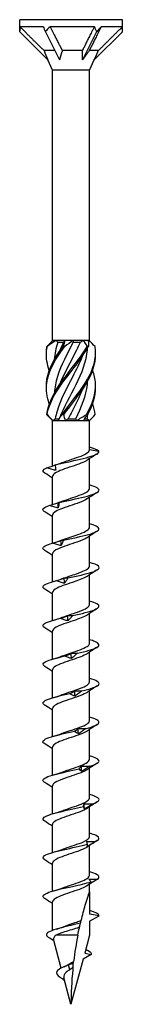
# Model space of a CAD drawing. Units: millimetres. Extents: x -27 to 64, y -301 to 0.
# Drawn here: x -7 to 7, y -140 to 0 of the extents above; entities that cross this region are included whole.
import ezdxf

# ---------------------------------------------------------------- set-up
doc = ezdxf.new("R2010")
doc.units = ezdxf.units.MM

# ---------------------------------------------------------------- blocks, each defined once
blk = doc.blocks.new('SWC8x140-Front')
for p, q in [((7.33, 0), (-7.32, 0)), ((-7.32, -1.71), (-7.32, 0)), ((7.33, -1.71), (7.33, 0)), ((-3.97, -1), (-7.29, -1)), ((3.35, -1), (-2.99, -1)), ((7.32, -1), (4.3, -1)), ((-7.32, -1.71), (-3.31, -5.72)), ((-3.66, -1.71), (-1.65, -5.72)), ((3.66, -1.71), (1.65, -5.72)), ((7.33, -1.71), (3.31, -5.72)), ((-2.32, -4.4), (-3.84, -4.4)), ((1.64, -4.4), (-1.23, -4.4)), ((3.91, -4.4), (2.61, -4.4)), ((-2.64, -7.16), (-3.31, -5.72)), ((2.64, -7.16), (3.31, -5.72)), ((2.64, -7.16), (-2.64, -7.16)), ((-2.64, -45.6), (-2.64, -7.16)), ((2.64, -45.6), (2.64, -7.16)), ((-2.58, -45.6), (-2.64, -45.6)), ((-2.61, -45.63), (-2.64, -45.6)), ((-2.13, -45.6), (-2.58, -45.6)), ((-0.82, -45.6), (-2.13, -45.6)), ((-1.89, -45.85), (-1.05, -45.85)), ((0.28, -45.6), (-0.82, -45.6)), ((1.76, -45.6), (0.28, -45.6)), ((0.32, -45.85), (1.34, -45.85)), ((2.41, -45.6), (1.76, -45.6)), ((2.64, -45.6), (2.41, -45.6)), ((2.47, -45.77), (2.64, -45.6)), ((-2.64, -57), (-3.1, -56.53)), ((-2.64, -57), (-2.58, -57)), ((-2.64, -63.47), (-2.64, -57)), ((-2.58, -57), (-1.77, -57)), ((-2.24, -56.75), (-1.67, -56.75)), ((-1.77, -57), (-0.81, -57)), ((-0.81, -57), (0.81, -57)), ((-0.41, -56.75), (0.67, -56.75)), ((0.81, -57), (1.77, -57)), ((1.77, -57), (2.58, -57)), ((1.92, -56.75), (2.32, -56.75)), ((2.58, -57), (2.64, -57)), ((2.64, -57), (3.1, -56.53)), ((2.64, -61.17), (2.64, -57)), ((2.64, -61.12), (3.99, -61.36)), ((2.64, -66.67), (2.64, -62.42)), ((-2.64, -68.93), (-2.64, -64.94)), ((2.64, -72.17), (2.64, -67.92)), ((-2.64, -74.41), (-2.64, -70.44)), ((2.64, -77.67), (2.64, -73.42)), ((-2.64, -79.91), (-2.64, -75.94)), ((2.64, -83.17), (2.64, -78.92)), ((-2.64, -85.41), (-2.64, -81.44)), ((2.64, -88.67), (2.64, -84.42)), ((-2.64, -90.91), (-2.64, -86.94)), ((2.64, -94.17), (2.64, -89.92)), ((-2.64, -96.41), (-2.64, -92.44)), ((2.64, -99.67), (2.64, -95.42)), ((-2.64, -101.91), (-2.64, -97.94)), ((2.64, -105.17), (2.64, -100.92)), ((-2.64, -107.41), (-2.64, -103.44)), ((2.64, -110.67), (2.64, -106.42)), ((-2.64, -112.91), (-2.64, -108.94)), ((2.64, -116.17), (2.64, -111.92)), ((-2.64, -118.41), (-2.64, -114.44)), ((2.64, -121.67), (2.64, -117.42)), ((-2.64, -123.91), (-2.64, -119.94)), ((2.64, -124), (2.64, -122.92)), ((2.64, -124), (2.64, -127.17)), ((-2.64, -129.49), (-2.64, -125.44)), ((4, -127.41), (2.64, -127.17)), ((2.64, -128.19), (4, -127.41)), ((2.64, -128.19), (2.64, -130.16)), ((0.98, -130.16), (-2.11, -130.16)), ((2.64, -130.16), (1.95, -132.74)), ((-1.38, -134.84), (-2.48, -130.76)), ((2.89, -132.91), (1.72, -133.58)), ((1.95, -132.74), (2.89, -132.91)), ((1.72, -133.58), (0, -140)), ((-0.19, -135.08), (-0.35, -134.41)), ((0, -140), (-1, -136.25))]:
    blk.add_line(p, q)
for centre, major_axis, ratio, start_param, end_param in [((0, -9.03), (-6.25, 10.03), 0.380275, 0.444696, 0.547716), ((0, -9.03), (-7.31, 16.51), 0.023672, 1.052176, 1.10057), ((0, -9.03), (-3.29, -10.09), 0.649054, 4.027535, 4.130556), ((0, -9.03), (-4.63, 16.43), 0.345382, 5.075075, 5.123469), ((0, -9.03), (-7.21, -10.27), 0.126429, 3.907597, 4.010618), ((0, -9.03), (-3.81, -16.44), 0.380275, 2.118513, 2.166907), ((-1.45, -6.17), (2.44, -4.3), 0.29321, 4.12997, 4.445497), ((0.52, -6.17), (-1.05, -4.33), 0.496748, 4.415131, 4.730658), ((1.96, -6.17), (-3.02, -4.35), 0.095716, 4.361322, 4.676849)]:
    blk.add_ellipse(centre, major_axis=major_axis, ratio=ratio, start_param=start_param, end_param=end_param)
for points, weights in [([(-7.29, -1), (-4.95, -3.32), (-3.84, -4.4)], [1, 1.06988316524, 1]), ([(-2.99, -1), (-1.81, -3.32), (-1.23, -4.4)], [1, 1.06988316524, 1]), ([(1.64, -4.4), (2.23, -3.23), (3.35, -1)], [1, 1.05280408875, 1]), ([(4.3, -1), (3.14, -3.32), (2.61, -4.4)], [1, 1.06988316524, 1]), ([(3.91, -4.4), (5.08, -3.23), (7.32, -1)], [1, 1.05280408884, 1]), ([(1.65, -5.72), (1.66, -5.1), (1.64, -4.4)], [1.00063033984, 1.00076919039, 1]), ([(3.31, -5.72), (3.6, -5.1), (3.91, -4.4)], [1.00063033984, 1.00076919039, 1])]:
    blk.add_rational_spline(points, weights, degree=2)
for points in [[(-3.44, -46.46), (-3.14, -46.18), (-2.85, -45.89), (-2.58, -45.6)], [(-2.13, -45.6), (-2.58, -45.88), (-3, -46.17), (-3.38, -46.46)], [(-1.89, -45.85), (-2.16, -46.68), (-2.32, -47.51), (-2.37, -48.34)], [(-2.13, -45.6), (-2.05, -45.68), (-1.97, -45.77), (-1.89, -45.85)], [(-1.14, -46.46), (-0.98, -46.18), (-0.86, -45.89), (-0.82, -45.6)], [(-1.05, -45.85), (-0.98, -45.77), (-0.9, -45.68), (-0.82, -45.6)], [(0.28, -45.6), (-0.07, -45.88), (-0.47, -46.17), (-0.9, -46.46)], [(0.28, -45.6), (0.29, -45.68), (0.3, -45.77), (0.32, -45.85)], [(1.34, -45.85), (1.48, -45.77), (1.62, -45.68), (1.76, -45.6)], [(2.3, -46.46), (2.17, -46.18), (1.99, -45.89), (1.76, -45.6)], [(2.41, -45.6), (2.52, -45.88), (2.54, -46.17), (2.48, -46.46)], [(3.44, -46.46), (3.15, -46.19), (2.87, -45.91), (2.61, -45.63)], [(2.39, -56.14), (3.12, -54.84), (3.53, -53.55), (3.5, -52.25)], [(3.46, -56.14), (3.4, -55.63), (3.27, -55.13), (3.09, -54.62)], [(-3.1, -56.53), (-3.24, -56.4), (-3.36, -56.27), (-3.46, -56.14)], [(-3.41, -56.14), (-3.15, -56.42), (-2.87, -56.71), (-2.58, -57)], [(-2.24, -56.75), (-2.36, -56.83), (-2.47, -56.92), (-2.58, -57)], [(-1.77, -57), (-1.68, -56.72), (-1.5, -56.43), (-1.26, -56.14)], [(-1.03, -56.14), (-1.01, -56.42), (-0.94, -56.71), (-0.81, -57)], [(-0.41, -56.75), (-0.54, -56.83), (-0.68, -56.92), (-0.81, -57)], [(0.81, -57), (0.77, -56.92), (0.72, -56.83), (0.67, -56.75)], [(0.81, -57), (1.26, -56.72), (1.73, -56.43), (2.2, -56.14)], [(2.39, -56.14), (2.14, -56.42), (1.92, -56.71), (1.77, -57)], [(2.32, -56.75), (2.34, -56.55), (2.36, -56.35), (2.37, -56.15)], [(2.58, -57), (2.49, -56.92), (2.41, -56.83), (2.32, -56.75)], [(2.58, -57), (2.94, -56.72), (3.23, -56.43), (3.46, -56.14)], [(3.99, -61.36), (3.76, -61.17), (3.25, -60.99), (2.64, -60.8)], [(-2.28, -63.31), (-1.91, -63.2), (-1.56, -63.09), (-1.24, -62.97)], [(3.74, -61.72), (3.25, -62.03), (2.76, -62.33), (2.29, -62.65)], [(-3.74, -64.47), (-4.16, -64.22), (-4.06, -63.96), (-3.47, -63.7)], [(-2.28, -63.31), (-2.29, -63.31), (-2.29, -63.31), (-2.3, -63.32)], [(-2.64, -65.17), (-3, -64.93), (-3.37, -64.7), (-3.74, -64.47)], [(-1.82, -68.67), (-1.62, -68.6), (-1.42, -68.54), (-1.24, -68.47)], [(3.74, -67.22), (3.25, -67.53), (2.76, -67.83), (2.29, -68.15)], [(-2.64, -70.67), (-3, -70.43), (-3.37, -70.2), (-3.74, -69.97)], [(-1.81, -69.42), (-1.83, -69.18), (-1.84, -68.94), (-1.86, -68.69)], [(3.74, -72.72), (3.25, -73.03), (2.76, -73.33), (2.29, -73.65)], [(-1.85, -74.18), (-1.63, -74.11), (-1.43, -74.04), (-1.24, -73.97)], [(-1.38, -74.78), (-1.4, -74.53), (-1.42, -74.29), (-1.44, -74.04)], [(-2.64, -76.17), (-3, -75.93), (-3.37, -75.7), (-3.74, -75.47)], [(3.74, -78.22), (3.25, -78.53), (2.76, -78.83), (2.29, -79.15)], [(-2.51, -79.88), (-2.06, -79.75), (-1.62, -79.61), (-1.24, -79.47)], [(-0.92, -80.13), (-0.94, -79.89), (-0.96, -79.64), (-0.98, -79.4)], [(-2.64, -81.67), (-3, -81.43), (-3.37, -81.2), (-3.74, -80.97)], [(3.74, -83.72), (3.25, -84.03), (2.76, -84.33), (2.29, -84.65)], [(-2.51, -85.38), (-2.06, -85.25), (-1.62, -85.11), (-1.24, -84.97)], [(-0.42, -85.48), (-0.45, -85.24), (-0.47, -84.99), (-0.49, -84.75)], [(-2.64, -87.17), (-3, -86.93), (-3.37, -86.7), (-3.74, -86.47)], [(3.74, -89.22), (3.25, -89.53), (2.76, -89.83), (2.29, -90.15)], [(-2.51, -90.88), (-2.06, -90.75), (-1.62, -90.61), (-1.24, -90.47)], [(0.08, -90.84), (0.06, -90.59), (0.03, -90.35), (0.01, -90.1)], [(-2.64, -92.67), (-3, -92.43), (-3.37, -92.2), (-3.74, -91.97)], [(3.74, -94.72), (3.25, -95.03), (2.76, -95.33), (2.29, -95.65)], [(-2.51, -96.38), (-2.06, -96.25), (-1.62, -96.11), (-1.24, -95.97)], [(0.58, -96.19), (0.56, -95.94), (0.53, -95.7), (0.51, -95.46)], [(-2.64, -98.17), (-3, -97.93), (-3.37, -97.7), (-3.74, -97.47)], [(3.74, -100.22), (3.25, -100.53), (2.76, -100.83), (2.29, -101.15)], [(-2.51, -101.88), (-2.06, -101.75), (-1.62, -101.61), (-1.24, -101.47)], [(1.06, -101.54), (1.04, -101.3), (1.02, -101.05), (1, -100.81)], [(-2.64, -103.67), (-3, -103.43), (-3.37, -103.2), (-3.74, -102.97)], [(1.52, -106.89), (1.5, -106.65), (1.48, -106.41), (1.46, -106.16)], [(3.74, -105.72), (3.25, -106.03), (2.76, -106.33), (2.29, -106.65)], [(-2.51, -107.38), (-2.06, -107.25), (-1.62, -107.11), (-1.24, -106.97)], [(-2.64, -109.17), (-3, -108.93), (-3.37, -108.7), (-3.74, -108.47)], [(1.93, -112.25), (1.91, -112), (1.89, -111.76), (1.88, -111.51)], [(3.74, -111.22), (3.25, -111.53), (2.76, -111.83), (2.29, -112.15)], [(-2.51, -112.88), (-2.06, -112.75), (-1.62, -112.61), (-1.24, -112.47)], [(-2.64, -114.67), (-3, -114.43), (-3.37, -114.2), (-3.74, -113.97)], [(3.74, -116.72), (3.25, -117.03), (2.76, -117.33), (2.29, -117.65)], [(-2.51, -118.38), (-2.06, -118.25), (-1.62, -118.11), (-1.24, -117.97)], [(-2.64, -120.17), (-3, -119.93), (-3.37, -119.7), (-3.74, -119.47)], [(3.27, -122.52), (2.94, -122.72), (2.61, -122.93), (2.29, -123.15)], [(-2.51, -123.88), (-2.06, -123.75), (-1.62, -123.61), (-1.24, -123.47)], [(-2.64, -125.67), (-3, -125.43), (-3.37, -125.2), (-3.74, -124.97)], [(4, -127.41), (4, -127.16), (3.48, -126.91), (2.64, -126.66)], [(-2.13, -129.33), (-1.8, -129.23), (-1.49, -129.12), (-1.21, -129.01)], [(0.98, -130.16), (0.73, -131.41), (0.53, -132.66), (0.37, -133.91)], [(-2.41, -130.99), (-2.68, -130.82), (-2.95, -130.65), (-3.22, -130.49)], [(-0.99, -134.66), (-0.77, -134.56), (-0.57, -134.46), (-0.42, -134.36)], [(-0.42, -134.36), (-0.35, -134.32), (-0.29, -134.28), (-0.22, -134.24)], [(0.34, -134.16), (0.11, -134.24), (-0.13, -134.33), (-0.35, -134.41)], [(-0.22, -134.24), (-0.03, -134.13), (0.17, -134.02), (0.37, -133.91)], [(0.27, -134.79), (0.11, -134.89), (-0.04, -134.99), (-0.19, -135.08)], [(-0.9, -136.64), (-1.11, -136.47), (-1.33, -136.31), (-1.56, -136.16)]]:
    blk.add_open_spline(points, degree=3)
for points, knots in [([(0.32, -45.85), (-0.53, -47.48), (-1.43, -49.11), (-1.94, -50.75), (-2.18, -51.53), (-2.32, -52.31), (-2.37, -53.09)], [-2.458158, -2.458158, -2.458158, -2.458158, -1.378567, -1.378567, -1.378567, -0.861866, -0.861866, -0.861866, -0.861866]), ([(-1.59, -47.1), (-1.57, -47.05), (-1.55, -47), (-1.53, -46.95), (-1.38, -46.58), (-1.22, -46.22), (-1.05, -45.85)], [2.1816616, 2.1816616, 2.1816616, 2.1816616, 2.2164027, 2.2164027, 2.2164027, 2.4581585, 2.4581585, 2.4581585, 2.4581585]), ([(-1.59, -51.85), (-1.59, -51.85), (-1.59, -51.85), (-1.59, -51.85), (-0.95, -50.22), (0.01, -48.58), (0.82, -46.95), (1, -46.58), (1.18, -46.22), (1.34, -45.85)], [1.134464, 1.134464, 1.134464, 1.134464, 1.134707, 1.134707, 1.134707, 2.216403, 2.216403, 2.216403, 2.458158, 2.458158, 2.458158, 2.458158]), ([(-3.09, -54.62), (-3.44, -53.65), (-3.58, -52.67), (-3.46, -51.69), (-3.28, -50.21), (-2.51, -48.73), (-1.47, -47.25), (-1.28, -46.99), (-1.09, -46.73), (-0.9, -46.46)], [0.523599, 0.523599, 0.523599, 0.523599, 1.169719, 1.169719, 1.169719, 2.149988, 2.149988, 2.149988, 2.322633, 2.322633, 2.322633, 2.322633]), ([(-3.09, -49.87), (-3.4, -49), (-3.55, -48.12), (-3.49, -47.25), (-3.47, -46.99), (-3.43, -46.73), (-3.38, -46.46)], [1.5707963, 1.5707963, 1.5707963, 1.5707963, 2.1499883, 2.1499883, 2.1499883, 2.3226331, 2.3226331, 2.3226331, 2.3226331]), ([(-3.5, -47.5), (-3.5, -47.42), (-3.5, -47.33), (-3.5, -47.25), (-3.5, -46.99), (-3.48, -46.73), (-3.44, -46.46)], [2.0943951, 2.0943951, 2.0943951, 2.0943951, 2.1499883, 2.1499883, 2.1499883, 2.3226331, 2.3226331, 2.3226331, 2.3226331]), ([(-3.5, -52.25), (-3.5, -52.06), (-3.5, -51.88), (-3.49, -51.69), (-3.39, -50.21), (-2.69, -48.73), (-1.69, -47.25), (-1.51, -46.99), (-1.33, -46.73), (-1.14, -46.46)], [1.047198, 1.047198, 1.047198, 1.047198, 1.169719, 1.169719, 1.169719, 2.149988, 2.149988, 2.149988, 2.322633, 2.322633, 2.322633, 2.322633]), ([(-3.46, -56.14), (-3.28, -54.65), (-2.52, -53.17), (-1.48, -51.69), (-0.44, -50.21), (0.83, -48.73), (1.81, -47.25), (1.98, -46.99), (2.15, -46.73), (2.3, -46.46)], [0.190641, 0.190641, 0.190641, 0.190641, 1.169719, 1.169719, 1.169719, 2.149988, 2.149988, 2.149988, 2.322633, 2.322633, 2.322633, 2.322633]), ([(-3.38, -46.46), (-3.39, -46.46), (-3.4, -46.46), (-3.42, -46.46), (-3.43, -46.46), (-3.44, -46.46)], [-0.02500548, -0.02500548, -0.02500548, -0.02500548, -0.01267444, -0.01267444, 0, 0, 0, 0]), ([(-3.41, -56.14), (-3.16, -54.65), (-2.32, -53.17), (-1.25, -51.69), (-0.18, -50.21), (1.09, -48.73), (2.02, -47.25), (2.18, -46.99), (2.34, -46.73), (2.48, -46.46)], [0.190641, 0.190641, 0.190641, 0.190641, 1.169719, 1.169719, 1.169719, 2.149988, 2.149988, 2.149988, 2.322633, 2.322633, 2.322633, 2.322633]), ([(-1.59, -56.6), (-0.97, -55.02), (-0.05, -53.44), (0.74, -51.85), (1.56, -50.22), (2.21, -48.58), (2.35, -46.95), (2.36, -46.85), (2.37, -46.76), (2.37, -46.66)], [0.087266, 0.087266, 0.087266, 0.087266, 1.134707, 1.134707, 1.134707, 2.216403, 2.216403, 2.216403, 2.279726, 2.279726, 2.279726, 2.279726]), ([(-1.26, -56.14), (-0.2, -54.65), (1.07, -53.17), (2.01, -51.69), (2.95, -50.21), (3.52, -48.73), (3.5, -47.25), (3.5, -46.99), (3.48, -46.73), (3.44, -46.46)], [0.190641, 0.190641, 0.190641, 0.190641, 1.169719, 1.169719, 1.169719, 2.149988, 2.149988, 2.149988, 2.322633, 2.322633, 2.322633, 2.322633]), ([(-0.9, -46.46), (-0.94, -46.46), (-0.98, -46.46), (-1.06, -46.46), (-1.1, -46.46), (-1.14, -46.46)], [-0.02500548, -0.02500548, -0.02500548, -0.02500548, -0.01267444, -0.01267444, 0, 0, 0, 0]), ([(-1.03, -56.14), (0.07, -54.65), (1.32, -53.17), (2.21, -51.69), (3.05, -50.3), (3.53, -48.9), (3.5, -47.5)], [0.190641, 0.190641, 0.190641, 0.190641, 1.169719, 1.169719, 1.169719, 2.094395, 2.094395, 2.094395, 2.094395]), ([(2.48, -46.46), (2.45, -46.46), (2.42, -46.46), (2.36, -46.46), (2.33, -46.46), (2.3, -46.46)], [-0.02500548, -0.02500548, -0.02500548, -0.02500548, -0.01267444, -0.01267444, 0, 0, 0, 0]), ([(1.59, -47.9), (1.21, -48.85), (0.74, -49.8), (0.24, -50.75), (-0.61, -52.38), (-1.5, -54.02), (-1.98, -55.65), (-2.09, -56.02), (-2.18, -56.38), (-2.24, -56.75)], [-2.007129, -2.007129, -2.007129, -2.007129, -1.378567, -1.378567, -1.378567, -0.296871, -0.296871, -0.296871, -0.055116, -0.055116, -0.055116, -0.055116]), ([(2.2, -56.14), (3.09, -54.65), (3.59, -53.17), (3.49, -51.69), (3.45, -51.09), (3.31, -50.48), (3.09, -49.87)], [0.190641, 0.190641, 0.190641, 0.190641, 1.169719, 1.169719, 1.169719, 1.570796, 1.570796, 1.570796, 1.570796]), ([(0.67, -56.75), (1.5, -55.12), (2.16, -53.49), (2.34, -51.85), (2.35, -51.71), (2.36, -51.56), (2.37, -51.41)], [0.055116, 0.055116, 0.055116, 0.055116, 1.134707, 1.134707, 1.134707, 1.232529, 1.232529, 1.232529, 1.232529]), ([(1.59, -52.65), (1.19, -53.65), (0.69, -54.65), (0.16, -55.65), (-0.03, -56.02), (-0.23, -56.38), (-0.41, -56.75)], [-0.9599311, -0.9599311, -0.9599311, -0.9599311, -0.2968715, -0.2968715, -0.2968715, -0.0551157, -0.0551157, -0.0551157, -0.0551157]), ([(-3.46, -56.14), (-3.45, -56.14), (-3.44, -56.14), (-3.43, -56.14), (-3.42, -56.14), (-3.41, -56.14)], [-0.02500548, -0.02500548, -0.02500548, -0.02500548, -0.01267444, -0.01267444, 0, 0, 0, 0]), ([(-1.26, -56.14), (-1.22, -56.14), (-1.18, -56.14), (-1.11, -56.14), (-1.07, -56.14), (-1.03, -56.14)], [-0.02500548, -0.02500548, -0.02500548, -0.02500548, -0.01267444, -0.01267444, 0, 0, 0, 0]), ([(2.2, -56.14), (2.23, -56.14), (2.26, -56.14), (2.32, -56.14), (2.36, -56.14), (2.39, -56.14)], [-0.02500548, -0.02500548, -0.02500548, -0.02500548, -0.01267444, -0.01267444, 0, 0, 0, 0]), ([(-2.3, -63.32), (-1.26, -63.04), (0.13, -62.76), (1.32, -62.49), (2.51, -62.21), (3.48, -61.93), (3.84, -61.66), (3.96, -61.56), (4.02, -61.46), (3.99, -61.36)], [73.215574, 73.215574, 73.215574, 73.215574, 74.163316, 74.163316, 74.163316, 75.113486, 75.113486, 75.113486, 75.448489, 75.448489, 75.448489, 75.448489]), ([(-1.24, -62.97), (-0.41, -62.66), (0.65, -62.35), (1.43, -62.04), (2.17, -61.75), (2.63, -61.46), (2.64, -61.17)], [73.339065, 73.339065, 73.339065, 73.339065, 74.400304, 74.400304, 74.400304, 75.398224, 75.398224, 75.398224, 75.398224]), ([(2.28, -62.65), (2.07, -62.79), (1.78, -62.93), (1.42, -63.07), (0.64, -63.38), (-0.41, -63.68), (-1.23, -63.99), (-2.05, -64.3), (-2.6, -64.61), (-2.64, -64.91), (-2.64, -64.92), (-2.64, -64.93), (-2.64, -64.94)], [-74.876506, -74.876506, -74.876506, -74.876506, -74.395802, -74.395802, -74.395802, -73.34337, -73.34337, -73.34337, -72.29119, -72.29119, -72.29119, -72.256631, -72.256631, -72.256631, -72.256631]), ([(-3.47, -63.7), (-3.27, -63.65), (-3.06, -63.59), (-2.66, -63.48), (-2.48, -63.42), (-2.29, -63.36)], [0, 0, 0, 0, 0.0645654, 0.0645654, 0.1232321, 0.1232321, 0.1232321, 0.1232321]), ([(-2.18, -64.07), (-2.4, -64.03), (-2.62, -63.98), (-3.04, -63.85), (-3.26, -63.78), (-3.47, -63.7)], [0, 0, 0, 0, 0.0662289, 0.0662289, 0.1342945, 0.1342945, 0.1342945, 0.1342945]), ([(-2.3, -63.32), (-2.27, -63.44), (-2.25, -63.57), (-2.21, -63.82), (-2.2, -63.95), (-2.18, -64.07)], [0, 0, 0, 0, 0.0717317, 0.0717317, 0.1436998, 0.1436998, 0.1436998, 0.1436998]), ([(-1.72, -68.67), (-0.57, -68.39), (0.84, -68.11), (1.95, -67.84), (3.05, -67.56), (3.83, -67.28), (3.97, -67.01), (4.12, -66.73), (3.61, -66.44), (2.65, -66.16), (2.64, -66.16), (2.64, -66.16), (2.64, -66.16)], [67.100552, 67.100552, 67.100552, 67.100552, 68.052895, 68.052895, 68.052895, 69.001517, 69.001517, 69.001517, 69.963305, 69.963305, 69.963305, 69.965848, 69.965848, 69.965848, 69.965848]), ([(-1.24, -68.47), (-0.5, -68.19), (0.43, -67.91), (1.18, -67.63), (2.02, -67.32), (2.6, -67.01), (2.64, -66.7), (2.64, -66.69), (2.64, -66.68), (2.64, -66.67)], [67.05588, 67.05588, 67.05588, 67.05588, 68.009949, 68.009949, 68.009949, 69.07658, 69.07658, 69.07658, 69.115038, 69.115038, 69.115038, 69.115038]), ([(2.28, -68.15), (2.02, -68.32), (1.64, -68.49), (1.19, -68.66), (0.34, -68.97), (-0.73, -69.29), (-1.5, -69.6), (-2.2, -69.88), (-2.63, -70.16), (-2.64, -70.44)], [-68.59332, -68.59332, -68.59332, -68.59332, -68.011346, -68.011346, -68.011346, -66.937421, -66.937421, -66.937421, -65.973446, -65.973446, -65.973446, -65.973446]), ([(-3.74, -69.97), (-3.81, -69.93), (-3.87, -69.89), (-3.91, -69.84), (-4.16, -69.58), (-3.85, -69.32), (-3.09, -69.06)], [65.611139, 65.611139, 65.611139, 65.611139, 65.761567, 65.761567, 65.761567, 66.659854, 66.659854, 66.659854, 66.659854]), ([(-3.09, -69.06), (-2.89, -69), (-2.68, -68.94), (-2.27, -68.82), (-2.07, -68.76), (-1.86, -68.69)], [0, 0, 0, 0, 0.0645654, 0.0645654, 0.1295968, 0.1295968, 0.1295968, 0.1295968]), ([(-1.81, -69.42), (-2.02, -69.38), (-2.24, -69.33), (-2.66, -69.2), (-2.88, -69.13), (-3.09, -69.06)], [0, 0, 0, 0, 0.0662289, 0.0662289, 0.1342945, 0.1342945, 0.1342945, 0.1342945]), ([(-1.86, -68.69), (-1.84, -68.67), (-1.81, -68.67), (-1.77, -68.66), (-1.74, -68.66), (-1.72, -68.67)], [0, 0, 0, 0, 0.0632993, 0.0632993, 0.1267737, 0.1267737, 0.1267737, 0.1267737]), ([(-1.72, -68.67), (-1.73, -68.79), (-1.74, -68.92), (-1.77, -69.17), (-1.79, -69.3), (-1.81, -69.42)], [0, 0, 0, 0, 0.0717317, 0.0717317, 0.1436998, 0.1436998, 0.1436998, 0.1436998]), ([(-1.24, -73.97), (-0.56, -73.71), (0.28, -73.46), (0.99, -73.2), (1.86, -72.89), (2.5, -72.58), (2.62, -72.27), (2.63, -72.24), (2.64, -72.2), (2.64, -72.17)], [60.772695, 60.772695, 60.772695, 60.772695, 61.64647, 61.64647, 61.64647, 62.709818, 62.709818, 62.709818, 62.831853, 62.831853, 62.831853, 62.831853]), ([(-1.09, -74.02), (0.13, -73.75), (1.52, -73.47), (2.51, -73.19), (3.49, -72.91), (4.06, -72.64), (3.99, -72.36), (3.94, -72.13), (3.43, -71.89), (2.64, -71.66)], [60.98553, 60.98553, 60.98553, 60.98553, 61.937873, 61.937873, 61.937873, 62.886495, 62.886495, 62.886495, 63.682662, 63.682662, 63.682662, 63.682662]), ([(2.28, -73.65), (1.96, -73.86), (1.44, -74.07), (0.83, -74.29), (-0.06, -74.6), (-1.1, -74.91), (-1.79, -75.22), (-2.32, -75.46), (-2.63, -75.7), (-2.63, -75.94)], [-62.310135, -62.310135, -62.310135, -62.310135, -61.582148, -61.582148, -61.582148, -60.513837, -60.513837, -60.513837, -59.69026, -59.69026, -59.69026, -59.69026]), ([(-2.63, -74.41), (-2.43, -74.35), (-2.23, -74.3), (-1.84, -74.18), (-1.64, -74.11), (-1.44, -74.04)], [0, 0, 0, 0, 0.0645654, 0.0645654, 0.1295968, 0.1295968, 0.1295968, 0.1295968]), ([(-1.44, -74.04), (-1.38, -74.03), (-1.33, -74.02), (-1.21, -74.01), (-1.15, -74.02), (-1.09, -74.02)], [0, 0, 0, 0, 0.0632993, 0.0632993, 0.1267737, 0.1267737, 0.1267737, 0.1267737]), ([(-1.09, -74.02), (-1.13, -74.15), (-1.18, -74.27), (-1.28, -74.52), (-1.33, -74.65), (-1.38, -74.78)], [0, 0, 0, 0, 0.0717317, 0.0717317, 0.1436998, 0.1436998, 0.1436998, 0.1436998]), ([(-3.73, -75.47), (-3.89, -75.38), (-3.98, -75.29), (-4, -75.19), (-4.05, -74.93), (-3.53, -74.67), (-2.63, -74.41)], [59.327954, 59.327954, 59.327954, 59.327954, 59.646545, 59.646545, 59.646545, 60.544832, 60.544832, 60.544832, 60.544832]), ([(-1.38, -74.78), (-1.59, -74.74), (-1.8, -74.68), (-2.21, -74.56), (-2.42, -74.48), (-2.63, -74.41)], [0, 0, 0, 0, 0.0662289, 0.0662289, 0.1342945, 0.1342945, 0.1342945, 0.1342945]), ([(-1.24, -79.47), (-0.62, -79.24), (0.12, -79.01), (0.78, -78.78), (1.66, -78.47), (2.38, -78.16), (2.58, -77.86), (2.62, -77.79), (2.64, -77.73), (2.63, -77.67)], [54.489509, 54.489509, 54.489509, 54.489509, 55.276886, 55.276886, 55.276886, 56.330902, 56.330902, 56.330902, 56.548668, 56.548668, 56.548668, 56.548668]), ([(-0.43, -79.38), (0.83, -79.1), (2.15, -78.82), (2.99, -78.54), (3.83, -78.27), (4.18, -77.99), (3.9, -77.71), (3.72, -77.53), (3.26, -77.35), (2.63, -77.16)], [54.870507, 54.870507, 54.870507, 54.870507, 55.822851, 55.822851, 55.822851, 56.771472, 56.771472, 56.771472, 57.399477, 57.399477, 57.399477, 57.399477]), ([(-3.73, -80.97), (-3.96, -80.83), (-4.05, -80.69), (-3.97, -80.55), (-3.82, -80.29), (-3.11, -80.02), (-2.08, -79.76)], [53.044768, 53.044768, 53.044768, 53.044768, 53.531523, 53.531523, 53.531523, 54.42981, 54.42981, 54.42981, 54.42981]), ([(2.28, -79.15), (1.91, -79.4), (1.27, -79.64), (0.54, -79.89), (-0.37, -80.2), (-1.38, -80.51), (-1.99, -80.82), (-2.4, -81.03), (-2.63, -81.23), (-2.63, -81.44)], [-56.02695, -56.02695, -56.02695, -56.02695, -55.185035, -55.185035, -55.185035, -54.121704, -54.121704, -54.121704, -53.407075, -53.407075, -53.407075, -53.407075]), ([(-2.08, -79.76), (-1.9, -79.71), (-1.72, -79.65), (-1.35, -79.53), (-1.16, -79.46), (-0.98, -79.4)], [0, 0, 0, 0, 0.0645654, 0.0645654, 0.1295968, 0.1295968, 0.1295968, 0.1295968]), ([(-0.92, -80.13), (-1.11, -80.09), (-1.3, -80.03), (-1.69, -79.91), (-1.89, -79.84), (-2.08, -79.76)], [0, 0, 0, 0, 0.0662289, 0.0662289, 0.1342945, 0.1342945, 0.1342945, 0.1342945]), ([(-0.98, -79.4), (-0.89, -79.38), (-0.8, -79.37), (-0.61, -79.37), (-0.52, -79.37), (-0.43, -79.38)], [0, 0, 0, 0, 0.0632993, 0.0632993, 0.1267737, 0.1267737, 0.1267737, 0.1267737]), ([(-0.43, -79.38), (-0.51, -79.5), (-0.58, -79.63), (-0.75, -79.88), (-0.83, -80), (-0.92, -80.13)], [0, 0, 0, 0, 0.0717317, 0.0717317, 0.1436998, 0.1436998, 0.1436998, 0.1436998]), ([(-1.24, -84.97), (-0.67, -84.76), (-0.01, -84.55), (0.61, -84.34), (1.51, -84.03), (2.28, -83.72), (2.54, -83.41), (2.6, -83.33), (2.63, -83.25), (2.63, -83.17)], [48.206324, 48.206324, 48.206324, 48.206324, 48.926676, 48.926676, 48.926676, 49.988472, 49.988472, 49.988472, 50.265482, 50.265482, 50.265482, 50.265482]), ([(0.24, -84.73), (1.51, -84.45), (2.72, -84.17), (3.39, -83.89), (4.06, -83.62), (4.18, -83.34), (3.7, -83.06), (3.46, -82.93), (3.09, -82.8), (2.63, -82.66)], [48.755485, 48.755485, 48.755485, 48.755485, 49.707829, 49.707829, 49.707829, 50.65645, 50.65645, 50.65645, 51.116292, 51.116292, 51.116292, 51.116292]), ([(-3.73, -86.47), (-4.04, -86.28), (-4.08, -86.09), (-3.83, -85.9), (-3.48, -85.64), (-2.6, -85.38), (-1.48, -85.11)], [46.761583, 46.761583, 46.761583, 46.761583, 47.4165, 47.4165, 47.4165, 48.314788, 48.314788, 48.314788, 48.314788]), ([(2.29, -84.65), (1.87, -84.92), (1.13, -85.19), (0.32, -85.46), (-0.6, -85.77), (-1.57, -86.08), (-2.13, -86.39), (-2.46, -86.57), (-2.63, -86.76), (-2.63, -86.94)], [-49.743764, -49.743764, -49.743764, -49.743764, -48.816271, -48.816271, -48.816271, -47.757314, -47.757314, -47.757314, -47.12389, -47.12389, -47.12389, -47.12389]), ([(-1.48, -85.11), (-1.32, -85.06), (-1.15, -85), (-0.82, -84.88), (-0.66, -84.82), (-0.49, -84.75)], [0, 0, 0, 0, 0.0645654, 0.0645654, 0.1295968, 0.1295968, 0.1295968, 0.1295968]), ([(-0.42, -85.48), (-0.6, -85.44), (-0.78, -85.39), (-1.13, -85.26), (-1.31, -85.19), (-1.48, -85.11)], [0, 0, 0, 0, 0.0662289, 0.0662289, 0.1342945, 0.1342945, 0.1342945, 0.1342945]), ([(-0.49, -84.75), (-0.37, -84.73), (-0.25, -84.72), (0, -84.72), (0.12, -84.72), (0.24, -84.73)], [0, 0, 0, 0, 0.0632993, 0.0632993, 0.1267737, 0.1267737, 0.1267737, 0.1267737]), ([(0.24, -84.73), (0.14, -84.85), (0.03, -84.98), (-0.2, -85.23), (-0.31, -85.36), (-0.42, -85.48)], [0, 0, 0, 0, 0.0717317, 0.0717317, 0.1436998, 0.1436998, 0.1436998, 0.1436998]), ([(0.91, -90.08), (2.14, -89.8), (3.22, -89.53), (3.7, -89.25), (4.18, -88.97), (4.06, -88.69), (3.39, -88.42), (3.18, -88.33), (2.93, -88.25), (2.63, -88.16)], [42.640463, 42.640463, 42.640463, 42.640463, 43.592806, 43.592806, 43.592806, 44.541428, 44.541428, 44.541428, 44.833106, 44.833106, 44.833106, 44.833106]), ([(-1.23, -90.47), (-0.77, -90.29), (-0.23, -90.12), (0.29, -89.95), (1.23, -89.63), (2.08, -89.32), (2.44, -89.01), (2.57, -88.89), (2.63, -88.78), (2.63, -88.67)], [41.923139, 41.923139, 41.923139, 41.923139, 42.5215, 42.5215, 42.5215, 43.593472, 43.593472, 43.593472, 43.982297, 43.982297, 43.982297, 43.982297]), ([(-3.74, -91.97), (-4.12, -91.73), (-4.07, -91.49), (-3.58, -91.25), (-3.05, -90.99), (-2.01, -90.73), (-0.84, -90.47)], [40.478398, 40.478398, 40.478398, 40.478398, 41.301478, 41.301478, 41.301478, 42.199766, 42.199766, 42.199766, 42.199766]), ([(2.29, -90.15), (1.85, -90.44), (1.03, -90.73), (0.16, -91.02), (-0.77, -91.32), (-1.71, -91.63), (-2.21, -91.94), (-2.49, -92.11), (-2.63, -92.28), (-2.63, -92.44)], [-43.460579, -43.460579, -43.460579, -43.460579, -42.472285, -42.472285, -42.472285, -41.41712, -41.41712, -41.41712, -40.840704, -40.840704, -40.840704, -40.840704]), ([(-0.84, -90.47), (-0.7, -90.41), (-0.56, -90.36), (-0.27, -90.23), (-0.13, -90.17), (0.01, -90.1)], [0, 0, 0, 0, 0.0645654, 0.0645654, 0.1295968, 0.1295968, 0.1295968, 0.1295968]), ([(0.08, -90.84), (-0.07, -90.79), (-0.23, -90.74), (-0.53, -90.61), (-0.69, -90.54), (-0.84, -90.47)], [0, 0, 0, 0, 0.0662289, 0.0662289, 0.1342945, 0.1342945, 0.1342945, 0.1342945]), ([(0.01, -90.1), (0.16, -90.09), (0.31, -90.08), (0.61, -90.07), (0.76, -90.07), (0.91, -90.08)], [0, 0, 0, 0, 0.0632993, 0.0632993, 0.1267737, 0.1267737, 0.1267737, 0.1267737]), ([(0.91, -90.08), (0.77, -90.21), (0.64, -90.33), (0.36, -90.58), (0.22, -90.71), (0.08, -90.84)], [0, 0, 0, 0, 0.0717317, 0.0717317, 0.1436998, 0.1436998, 0.1436998, 0.1436998]), ([(1.55, -95.43), (2.72, -95.16), (3.62, -94.88), (3.9, -94.6), (4.18, -94.32), (3.83, -94.05), (2.99, -93.77), (2.88, -93.73), (2.76, -93.7), (2.64, -93.66)], [36.525441, 36.525441, 36.525441, 36.525441, 37.477784, 37.477784, 37.477784, 38.426406, 38.426406, 38.426406, 38.549921, 38.549921, 38.549921, 38.549921]), ([(-1.23, -95.97), (-0.85, -95.82), (-0.41, -95.68), (0.03, -95.53), (0.96, -95.22), (1.86, -94.92), (2.31, -94.61), (2.52, -94.46), (2.63, -94.31), (2.63, -94.17)], [35.639953, 35.639953, 35.639953, 35.639953, 36.139984, 36.139984, 36.139984, 37.193464, 37.193464, 37.193464, 37.699112, 37.699112, 37.699112, 37.699112]), ([(-3.74, -97.47), (-3.75, -97.47), (-3.77, -97.46), (-3.78, -97.45), (-4.2, -97.17), (-3.99, -96.89), (-3.23, -96.61), (-2.53, -96.34), (-1.37, -96.08), (-0.17, -95.82)], [34.195213, 34.195213, 34.195213, 34.195213, 34.225297, 34.225297, 34.225297, 35.186456, 35.186456, 35.186456, 36.084743, 36.084743, 36.084743, 36.084743]), ([(2.29, -95.65), (1.84, -95.95), (0.96, -96.25), (0.06, -96.55), (-0.87, -96.86), (-1.79, -97.16), (-2.26, -97.47), (-2.51, -97.63), (-2.63, -97.79), (-2.63, -97.94)], [-37.177394, -37.177394, -37.177394, -37.177394, -36.149642, -36.149642, -36.149642, -35.097709, -35.097709, -35.097709, -34.557519, -34.557519, -34.557519, -34.557519]), ([(-0.17, -95.82), (-0.06, -95.77), (0.05, -95.71), (0.28, -95.59), (0.4, -95.52), (0.51, -95.46)], [0, 0, 0, 0, 0.0645654, 0.0645654, 0.1295968, 0.1295968, 0.1295968, 0.1295968]), ([(0.58, -96.19), (0.46, -96.15), (0.33, -96.09), (0.08, -95.97), (-0.05, -95.9), (-0.17, -95.82)], [0, 0, 0, 0, 0.0662289, 0.0662289, 0.1342945, 0.1342945, 0.1342945, 0.1342945]), ([(0.51, -95.46), (0.68, -95.44), (0.86, -95.43), (1.2, -95.42), (1.37, -95.43), (1.55, -95.43)], [0, 0, 0, 0, 0.0632993, 0.0632993, 0.1267737, 0.1267737, 0.1267737, 0.1267737]), ([(1.55, -95.43), (1.39, -95.56), (1.23, -95.68), (0.91, -95.94), (0.74, -96.06), (0.58, -96.19)], [0, 0, 0, 0, 0.0717317, 0.0717317, 0.1436998, 0.1436998, 0.1436998, 0.1436998]), ([(2.14, -100.79), (3.21, -100.51), (3.93, -100.23), (3.99, -99.95), (4.06, -99.69), (3.54, -99.43), (2.64, -99.16)], [30.410419, 30.410419, 30.410419, 30.410419, 31.362762, 31.362762, 31.362762, 32.266736, 32.266736, 32.266736, 32.266736]), ([(-1.23, -101.47), (-0.88, -101.34), (-0.5, -101.21), (-0.1, -101.07), (0.83, -100.77), (1.76, -100.46), (2.25, -100.15), (2.5, -99.99), (2.63, -99.83), (2.63, -99.67)], [29.356768, 29.356768, 29.356768, 29.356768, 29.807091, 29.807091, 29.807091, 30.864081, 30.864081, 30.864081, 31.415927, 31.415927, 31.415927, 31.415927]), ([(1, -100.81), (1.19, -100.79), (1.38, -100.78), (1.76, -100.78), (1.95, -100.78), (2.14, -100.79)], [0, 0, 0, 0, 0.0632993, 0.0632993, 0.1267737, 0.1267737, 0.1267737, 0.1267737]), ([(2.14, -100.79), (1.96, -100.91), (1.79, -101.04), (1.43, -101.29), (1.25, -101.42), (1.06, -101.54)], [0, 0, 0, 0, 0.0717317, 0.0717317, 0.1436998, 0.1436998, 0.1436998, 0.1436998]), ([(-3.74, -102.97), (-3.83, -102.92), (-3.9, -102.86), (-3.95, -102.8), (-4.16, -102.52), (-3.71, -102.24), (-2.8, -101.96), (-1.94, -101.7), (-0.69, -101.43), (0.5, -101.17)], [27.912027, 27.912027, 27.912027, 27.912027, 28.110275, 28.110275, 28.110275, 29.071434, 29.071434, 29.071434, 29.969721, 29.969721, 29.969721, 29.969721]), ([(2.29, -101.15), (2.24, -101.18), (2.19, -101.21), (2.13, -101.25), (1.58, -101.56), (0.59, -101.87), (-0.34, -102.18), (-1.27, -102.49), (-2.11, -102.8), (-2.45, -103.11), (-2.57, -103.22), (-2.63, -103.33), (-2.63, -103.44)], [-30.894209, -30.894209, -30.894209, -30.894209, -30.784917, -30.784917, -30.784917, -29.716617, -29.716617, -29.716617, -28.650045, -28.650045, -28.650045, -28.274334, -28.274334, -28.274334, -28.274334]), ([(0.5, -101.17), (0.58, -101.12), (0.66, -101.06), (0.83, -100.94), (0.91, -100.88), (1, -100.81)], [0, 0, 0, 0, 0.0645654, 0.0645654, 0.1295968, 0.1295968, 0.1295968, 0.1295968]), ([(1.06, -101.54), (0.97, -101.5), (0.88, -101.44), (0.69, -101.32), (0.59, -101.25), (0.5, -101.17)], [0, 0, 0, 0, 0.0662289, 0.0662289, 0.1342945, 0.1342945, 0.1342945, 0.1342945]), ([(2.68, -106.14), (3.62, -105.86), (4.12, -105.58), (3.97, -105.31), (3.86, -105.09), (3.37, -104.88), (2.63, -104.66)], [24.295396, 24.295396, 24.295396, 24.295396, 25.24774, 25.24774, 25.24774, 25.98355, 25.98355, 25.98355, 25.98355]), ([(-1.23, -106.97), (-0.94, -106.86), (-0.62, -106.75), (-0.29, -106.64), (0.64, -106.33), (1.6, -106.02), (2.15, -105.71), (2.46, -105.53), (2.63, -105.35), (2.63, -105.17)], [23.073583, 23.073583, 23.073583, 23.073583, 23.451153, 23.451153, 23.451153, 24.512223, 24.512223, 24.512223, 25.132741, 25.132741, 25.132741, 25.132741]), ([(1.15, -106.53), (1.2, -106.47), (1.25, -106.41), (1.35, -106.29), (1.41, -106.23), (1.46, -106.16)], [0, 0, 0, 0, 0.0645654, 0.0645654, 0.1295968, 0.1295968, 0.1295968, 0.1295968]), ([(1.46, -106.16), (1.66, -106.14), (1.86, -106.14), (2.27, -106.13), (2.47, -106.13), (2.68, -106.14)], [0, 0, 0, 0, 0.0632993, 0.0632993, 0.1267737, 0.1267737, 0.1267737, 0.1267737]), ([(2.68, -106.14), (2.49, -106.26), (2.29, -106.39), (1.91, -106.64), (1.71, -106.77), (1.52, -106.89)], [0, 0, 0, 0, 0.0717317, 0.0717317, 0.1436998, 0.1436998, 0.1436998, 0.1436998]), ([(-3.73, -108.47), (-3.91, -108.37), (-4, -108.26), (-4, -108.15), (-3.99, -107.87), (-3.33, -107.59), (-2.28, -107.31), (-1.29, -107.05), (0.01, -106.79), (1.15, -106.53)], [21.628842, 21.628842, 21.628842, 21.628842, 21.995253, 21.995253, 21.995253, 22.956412, 22.956412, 22.956412, 23.854699, 23.854699, 23.854699, 23.854699]), ([(2.28, -106.65), (2.19, -106.71), (2.08, -106.77), (1.96, -106.84), (1.34, -107.14), (0.33, -107.45), (-0.58, -107.76), (-1.49, -108.07), (-2.26, -108.38), (-2.53, -108.69), (-2.6, -108.77), (-2.63, -108.86), (-2.63, -108.94)], [-24.611023, -24.611023, -24.611023, -24.611023, -24.399679, -24.399679, -24.399679, -23.340732, -23.340732, -23.340732, -22.283113, -22.283113, -22.283113, -21.991149, -21.991149, -21.991149, -21.991149]), ([(1.52, -106.89), (1.46, -106.85), (1.4, -106.8), (1.28, -106.67), (1.22, -106.6), (1.15, -106.53)], [0, 0, 0, 0, 0.0662289, 0.0662289, 0.1342945, 0.1342945, 0.1342945, 0.1342945]), ([(3.14, -111.49), (3.93, -111.21), (4.2, -110.94), (3.84, -110.66), (3.63, -110.49), (3.2, -110.33), (2.63, -110.16)], [18.180374, 18.180374, 18.180374, 18.180374, 19.132718, 19.132718, 19.132718, 19.700365, 19.700365, 19.700365, 19.700365]), ([(-3.73, -113.97), (-3.98, -113.82), (-4.06, -113.66), (-3.94, -113.51), (-3.72, -113.23), (-2.86, -112.95), (-1.69, -112.66), (-0.61, -112.4), (0.71, -112.14), (1.78, -111.88)], [15.345657, 15.345657, 15.345657, 15.345657, 15.88023, 15.88023, 15.88023, 16.84139, 16.84139, 16.84139, 17.739677, 17.739677, 17.739677, 17.739677]), ([(-1.23, -112.47), (-1.02, -112.39), (-0.79, -112.31), (-0.55, -112.23), (0.37, -111.91), (1.38, -111.6), (1.99, -111.29), (2.4, -111.08), (2.63, -110.88), (2.63, -110.67)], [16.790398, 16.790398, 16.790398, 16.790398, 17.068671, 17.068671, 17.068671, 18.134414, 18.134414, 18.134414, 18.849556, 18.849556, 18.849556, 18.849556]), ([(1.78, -111.88), (1.79, -111.82), (1.81, -111.77), (1.84, -111.65), (1.86, -111.58), (1.88, -111.51)], [0, 0, 0, 0, 0.0645654, 0.0645654, 0.1295968, 0.1295968, 0.1295968, 0.1295968]), ([(1.93, -112.25), (1.91, -112.21), (1.89, -112.15), (1.84, -112.03), (1.81, -111.95), (1.78, -111.88)], [0, 0, 0, 0, 0.0662289, 0.0662289, 0.1342945, 0.1342945, 0.1342945, 0.1342945]), ([(1.88, -111.51), (2.09, -111.5), (2.3, -111.49), (2.72, -111.48), (2.93, -111.49), (3.14, -111.49)], [0, 0, 0, 0, 0.0632993, 0.0632993, 0.1267737, 0.1267737, 0.1267737, 0.1267737]), ([(3.14, -111.49), (2.94, -111.62), (2.74, -111.74), (2.33, -111.99), (2.13, -112.12), (1.93, -112.25)], [0, 0, 0, 0, 0.0717317, 0.0717317, 0.1436998, 0.1436998, 0.1436998, 0.1436998]), ([(2.28, -112.15), (2.17, -112.23), (2.03, -112.3), (1.87, -112.38), (1.21, -112.69), (0.2, -112.99), (-0.69, -113.3), (-1.6, -113.61), (-2.35, -113.93), (-2.57, -114.24), (-2.61, -114.31), (-2.64, -114.38), (-2.63, -114.44)], [-18.327838, -18.327838, -18.327838, -18.327838, -18.064648, -18.064648, -18.064648, -17.012724, -17.012724, -17.012724, -15.938762, -15.938762, -15.938762, -15.707963, -15.707963, -15.707963, -15.707963]), ([(-1.24, -117.97), (-1.12, -117.93), (-1, -117.88), (-0.88, -117.84), (0.01, -117.53), (1.06, -117.21), (1.76, -116.9), (2.31, -116.66), (2.63, -116.41), (2.63, -116.17)], [10.507212, 10.507212, 10.507212, 10.507212, 10.655993, 10.655993, 10.655993, 11.72703, 11.72703, 11.72703, 12.566371, 12.566371, 12.566371, 12.566371]), ([(3.51, -116.85), (4.12, -116.57), (4.15, -116.29), (3.6, -116.01), (3.37, -115.9), (3.03, -115.78), (2.63, -115.66)], [12.065352, 12.065352, 12.065352, 12.065352, 13.017695, 13.017695, 13.017695, 13.41718, 13.41718, 13.41718, 13.41718]), ([(-3.74, -119.47), (-4.06, -119.27), (-4.08, -119.06), (-3.77, -118.86), (-3.34, -118.58), (-2.3, -118.3), (-1.06, -118.02), (0.09, -117.76), (1.39, -117.49), (2.35, -117.23)], [9.062471, 9.062471, 9.062471, 9.062471, 9.765208, 9.765208, 9.765208, 10.726367, 10.726367, 10.726367, 11.624655, 11.624655, 11.624655, 11.624655]), ([(2.24, -116.87), (2.45, -116.85), (2.66, -116.84), (3.09, -116.84), (3.3, -116.84), (3.51, -116.85)], [0, 0, 0, 0, 0.0632993, 0.0632993, 0.1267737, 0.1267737, 0.1267737, 0.1267737]), ([(2.35, -117.23), (2.33, -117.18), (2.31, -117.12), (2.28, -117), (2.26, -116.93), (2.24, -116.87)], [0, 0, 0, 0, 0.0645654, 0.0645654, 0.1295968, 0.1295968, 0.1295968, 0.1295968]), ([(3.51, -116.85), (3.3, -116.97), (3.1, -117.1), (2.69, -117.35), (2.49, -117.47), (2.29, -117.6)], [0, 0, 0, 0, 0.0717317, 0.0717317, 0.1436998, 0.1436998, 0.1436998, 0.1436998]), ([(2.29, -117.6), (2.3, -117.56), (2.32, -117.5), (2.34, -117.38), (2.35, -117.31), (2.35, -117.23)], [0, 0, 0, 0, 0.0662289, 0.0662289, 0.1342945, 0.1342945, 0.1342945, 0.1342945]), ([(2.28, -117.65), (2.12, -117.76), (1.91, -117.86), (1.66, -117.97), (0.94, -118.28), (-0.1, -118.59), (-0.97, -118.9), (-1.83, -119.2), (-2.48, -119.51), (-2.61, -119.82), (-2.63, -119.86), (-2.64, -119.9), (-2.64, -119.94)], [-12.044653, -12.044653, -12.044653, -12.044653, -11.67831, -11.67831, -11.67831, -10.620671, -10.620671, -10.620671, -9.5655, -9.5655, -9.5655, -9.424778, -9.424778, -9.424778, -9.424778]), ([(-1.24, -123.47), (-0.43, -123.17), (0.6, -122.86), (1.38, -122.56), (2.14, -122.26), (2.63, -121.96), (2.64, -121.67)], [4.224027, 4.224027, 4.224027, 4.224027, 5.260917, 5.260917, 5.260917, 6.283185, 6.283185, 6.283185, 6.283185]), ([(3.78, -122.2), (4.2, -121.92), (3.99, -121.64), (3.26, -121.36), (3.08, -121.3), (2.87, -121.23), (2.64, -121.16)], [5.95033, 5.95033, 5.95033, 5.95033, 6.902673, 6.902673, 6.902673, 7.133994, 7.133994, 7.133994, 7.133994]), ([(-3.74, -124.97), (-3.78, -124.95), (-3.81, -124.93), (-3.84, -124.9), (-4.19, -124.63), (-3.92, -124.35), (-3.14, -124.07), (-2.35, -123.79), (-1.05, -123.51), (0.22, -123.23), (1.21, -123.02), (2.17, -122.8), (2.86, -122.58)], [2.779286, 2.779286, 2.779286, 2.779286, 2.859632, 2.859632, 2.859632, 3.810427, 3.810427, 3.810427, 4.768087, 4.768087, 4.768087, 5.509632, 5.509632, 5.509632, 5.509632]), ([(2.28, -123.15), (2.08, -123.28), (1.81, -123.41), (1.49, -123.54), (0.72, -123.85), (-0.33, -124.16), (-1.16, -124.47), (-2.01, -124.78), (-2.6, -125.09), (-2.64, -125.41), (-2.64, -125.42), (-2.64, -125.43), (-2.64, -125.44)], [-5.761467, -5.761467, -5.761467, -5.761467, -5.311534, -5.311534, -5.311534, -4.256358, -4.256358, -4.256358, -3.182349, -3.182349, -3.182349, -3.141593, -3.141593, -3.141593, -3.141593]), ([(2.54, -122.22), (2.75, -122.2), (2.96, -122.19), (3.37, -122.19), (3.58, -122.19), (3.78, -122.2)], [0, 0, 0, 0, 0.0632993, 0.0632993, 0.1267737, 0.1267737, 0.1267737, 0.1267737]), ([(2.86, -122.58), (2.81, -122.53), (2.75, -122.47), (2.65, -122.35), (2.59, -122.29), (2.54, -122.22)], [0, 0, 0, 0, 0.0645654, 0.0645654, 0.1295968, 0.1295968, 0.1295968, 0.1295968]), ([(3.78, -122.2), (3.58, -122.32), (3.38, -122.45), (2.98, -122.7), (2.78, -122.83), (2.58, -122.95)], [0, 0, 0, 0, 0.0717317, 0.0717317, 0.1436998, 0.1436998, 0.1436998, 0.1436998]), ([(2.58, -122.95), (2.63, -122.91), (2.68, -122.86), (2.77, -122.73), (2.82, -122.66), (2.86, -122.58)], [0, 0, 0, 0, 0.0662289, 0.0662289, 0.1342945, 0.1342945, 0.1342945, 0.1342945]), ([(1.45, -128.06), (1.64, -127.31), (1.84, -126.55), (2.14, -125.53), (2.28, -125.1), (2.44, -124.59), (2.51, -124.39), (2.58, -124.17), (2.6, -124.11), (2.63, -124.02), (2.64, -124), (2.64, -124)], [2.7541858, 2.7541858, 2.7541858, 2.7541858, 2.9688445, 2.9688445, 3.0909124, 3.0909124, 3.1627046, 3.1627046, 3.1986007, 3.1986007, 3.2344967, 3.2344967, 3.2344967, 3.2344967]), ([(1.35, -128.46), (0.18, -128.75), (-1.16, -129.03), (-2.1, -129.32), (-3.05, -129.6), (-3.58, -129.88), (-3.51, -130.17), (-3.49, -130.27), (-3.38, -130.38), (-3.21, -130.49)], [1.208073, 1.208073, 1.208073, 1.208073, 2.18212, 2.18212, 2.18212, 3.154759, 3.154759, 3.154759, 3.516835, 3.516835, 3.516835, 3.516835]), ([(-1.21, -129.01), (-0.91, -128.9), (-0.59, -128.79), (0.11, -128.55), (0.47, -128.42), (1.04, -128.22), (1.26, -128.14), (1.45, -128.06)], [0.3542628, 0.3542628, 0.3542628, 0.3542628, 0.4605609, 0.4605609, 0.5757011, 0.5757011, 0.6504373, 0.6504373, 0.6504373, 0.6504373]), ([(1.22, -129.05), (1.23, -128.97), (1.25, -128.89), (1.3, -128.7), (1.33, -128.58), (1.35, -128.46)], [-0.1338847, -0.1338847, -0.1338847, -0.1338847, -0.0768795, -0.0768795, 0, 0, 0, 0]), ([(1.35, -128.46), (1.37, -128.4), (1.39, -128.33), (1.42, -128.19), (1.43, -128.13), (1.45, -128.06)], [-0.1628114, -0.1628114, -0.1628114, -0.1628114, -0.0843725, -0.0843725, -0.0200872, -0.0200872, -0.0200872, -0.0200872]), ([(-2.11, -130.16), (-2.29, -130.28), (-2.42, -130.41), (-2.49, -130.61), (-2.5, -130.68), (-2.48, -130.76)], [0, 0, 0, 0, 0.1133104, 0.1133104, 0.176853, 0.176853, 0.176853, 0.176853]), ([(1.22, -129.05), (1.12, -129.08), (1.01, -129.12), (0.57, -129.26), (0.21, -129.36), (-0.5, -129.58), (-0.85, -129.68), (-1.36, -129.85), (-1.53, -129.91), (-1.84, -130.03), (-1.99, -130.1), (-2.11, -130.16)], [0.3013511, 0.3013511, 0.3013511, 0.3013511, 0.3366585, 0.3366585, 0.448878, 0.448878, 0.5610975, 0.5610975, 0.6252119, 0.6252119, 0.6893263, 0.6893263, 0.6893263, 0.6893263]), ([(0.98, -130.16), (1.05, -129.81), (1.12, -129.47), (1.2, -129.11), (1.21, -129.08), (1.22, -129.05)], [2.5448187, 2.5448187, 2.5448187, 2.5448187, 2.6479145, 2.6479145, 2.656557, 2.656557, 2.656557, 2.656557]), ([(2.09, -132.18), (2.18, -132.22), (2.26, -132.26), (2.33, -132.29), (2.75, -132.5), (2.95, -132.7), (2.89, -132.91)], [0.888567, 0.888567, 0.888567, 0.888567, 1.0111209, 1.0111209, 1.0111209, 1.713596, 1.713596, 1.713596, 1.713596]), ([(0.27, -134.79), (0.28, -134.69), (0.3, -134.58), (0.32, -134.38), (0.33, -134.27), (0.34, -134.16)], [-0.1276432, -0.1276432, -0.1276432, -0.1276432, -0.0653484, -0.0653484, 0, 0, 0, 0]), ([(0.34, -134.16), (0.35, -134.13), (0.35, -134.09), (0.36, -134.01), (0.37, -133.96), (0.37, -133.91)], [-0.09712127, -0.09712127, -0.09712127, -0.09712127, -0.0485089, -0.0485089, 0, 0, 0, 0]), ([(-0.35, -134.41), (-1.2, -134.71), (-1.83, -135.02), (-2.01, -135.33), (-2.16, -135.61), (-1.95, -135.88), (-1.56, -136.16)], [0, 0, 0, 0, 1.05316, 1.05316, 1.05316, 2.001729, 2.001729, 2.001729, 2.001729]), ([(-0.19, -135.08), (-0.37, -135.2), (-0.54, -135.32), (-0.81, -135.57), (-0.91, -135.69), (-1.02, -135.94), (-1.04, -136.06), (-1.01, -136.21), (-1.01, -136.23), (-1, -136.25)], [0, 0, 0, 0, 0.067953, 0.067953, 0.1334783, 0.1334783, 0.1967224, 0.1967224, 0.2066779, 0.2066779, 0.2066779, 0.2066779]), ([(0.27, -134.79), (0.26, -134.87), (0.26, -134.96), (0.08, -136.74), (0, -138.41), (0, -140)], [1.4611527, 1.4611527, 1.4611527, 1.4611527, 1.4861352, 1.4861352, 1.9815135, 1.9815135, 1.9815135, 1.9815135])]:
    blk.add_open_spline(points, degree=3, knots=knots)

msp = doc.modelspace()

# ---------------------------------------------------------------- block references
msp.add_blockref('SWC8x140-Front', (0, 0))

doc.saveas('drawing.dxf')
